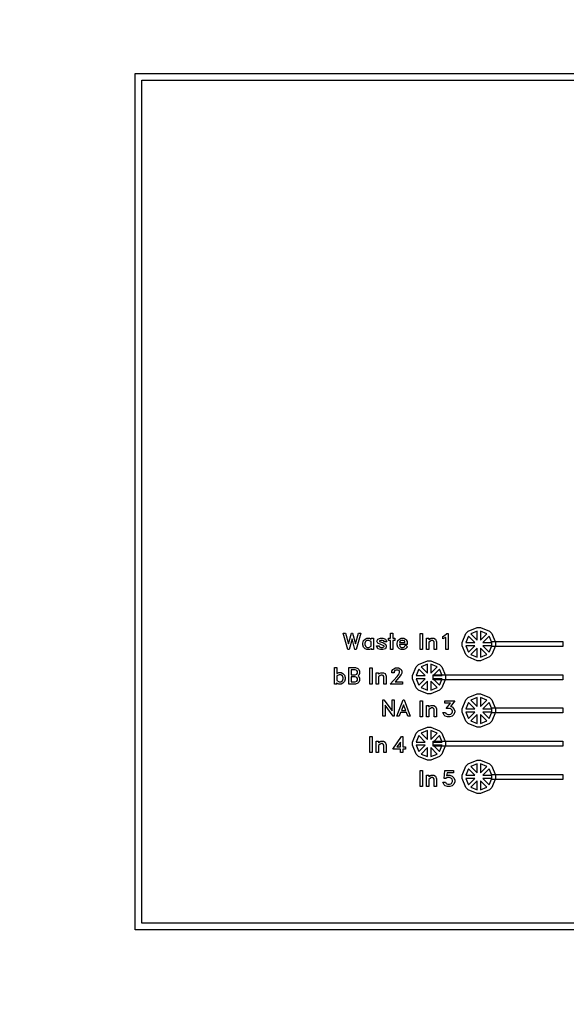
# Model space of a CAD drawing. Units: inches. Extents: x 4709 to 404127, y -653 to 127174.
# Drawn here: x 39723 to 56172, y 47505 to 77169 of the extents above; entities that cross this region are included whole.
import ezdxf

# ---------------------------------------------------------------- set-up
doc = ezdxf.new("R2010")
doc.units = ezdxf.units.IN
doc.header["$MEASUREMENT"] = 0
doc.layers.add('1 - Negative', color=150, linetype='Continuous')

msp = doc.modelspace()

# ---------------------------------------------------------------- linework, layer by layer
at = {"layer": '1 - Negative', "ltscale": 2}
for points in [[(43195, 49747), (43195, 75547), (92822, 75547), (92822, 49747)], [(43395, 49947), (43395, 75347), (92622, 75347), (92622, 49947)]]:
    msp.add_lwpolyline(points, close=True, dxfattribs=at)
at = {"layer": '1 - Negative'}
for points in [[(53931, 58040), (53860, 57969), (53592, 57858), (53492, 57858), (53224, 57969), (53153, 58040), (53042, 58308), (53042, 58408), (53153, 58676), (53224, 58747), (53492, 58858), (53592, 58858), (53860, 58747), (53931, 58676), (54042, 58408), (54042, 58308)], [(53300, 58671), (53492, 58479), (53492, 58750)], [(53592, 58750), (53592, 58479), (53784, 58671)], [(49848, 58191), (49813, 58191), (49724, 58512), (49635, 58191), (49600, 58191), (49459, 58685), (49529, 58685), (49618, 58365), (49707, 58685), (49742, 58685), (49831, 58365), (49920, 58685), (49989, 58685)], [(50301, 58191), (50301, 58222), (50296, 58217), (50245, 58191), (50170, 58191), (50119, 58217), (50070, 58266), (50046, 58339), (50046, 58389), (50070, 58461), (50119, 58511), (50170, 58536), (50245, 58536), (50296, 58511), (50301, 58505), (50301, 58536), (50369, 58536), (50369, 58191)], [(50301, 58293), (50301, 58435), (50234, 58469), (50181, 58469), (50147, 58451), (50131, 58437), (50113, 58382), (50113, 58346), (50132, 58291), (50147, 58276), (50181, 58259), (50234, 58259), (50301, 58293)], [(50698, 58426), (50683, 58456), (50644, 58469), (50588, 58469), (50552, 58456), (50549, 58449), (50553, 58439), (50636, 58406), (50729, 58360), (50756, 58305), (50756, 58273), (50729, 58217), (50651, 58191), (50580, 58191), (50503, 58217), (50461, 58302), (50534, 58302), (50549, 58272), (50588, 58259), (50644, 58259), (50683, 58272), (50689, 58284), (50689, 58294), (50681, 58310), (50503, 58389), (50473, 58449), (50503, 58511), (50580, 58536), (50651, 58536), (50729, 58511), (50771, 58426)], [(50952, 58469), (50952, 58191), (50884, 58191), (50884, 58469), (50820, 58469), (50820, 58536), (50884, 58536), (50884, 58685), (50952, 58685), (50952, 58536), (51016, 58536), (51016, 58469)], [(51330, 58217), (51279, 58191), (51204, 58191), (51153, 58217), (51104, 58266), (51080, 58339), (51080, 58389), (51104, 58461), (51153, 58511), (51204, 58536), (51279, 58536), (51330, 58511), (51357, 58484), (51382, 58433), (51382, 58341), (51149, 58341), (51166, 58291), (51181, 58276), (51215, 58259), (51268, 58259), (51299, 58274), (51331, 58340), (51391, 58278)], [(51314, 58408), (51314, 58422), (51299, 58453), (51268, 58469), (51215, 58469), (51181, 58451), (51166, 58437), (51156, 58408), (51314, 58408)], [(51847, 58193), (51777, 58193), (51777, 58681), (51847, 58681)], [(52262, 58193), (52192, 58193), (52192, 58421), (52178, 58450), (52148, 58464), (52118, 58464), (52083, 58447), (52033, 58413), (52033, 58193), (51962, 58193), (51962, 58535), (52033, 58535), (52033, 58486), (52056, 58510), (52106, 58535), (52181, 58535), (52237, 58507), (52262, 58430)], [(52613, 58193), (52543, 58193), (52543, 58555), (52540, 58552), (52459, 58512), (52459, 58588), (52511, 58614), (52578, 58681), (52613, 58681)], [(53150, 58408), (53421, 58408), (53230, 58600)], [(53663, 58408), (53934, 58408), (53854, 58600)], [(53150, 58308), (53230, 58117), (53421, 58308)], [(53492, 58238), (53300, 58046), (53492, 57967)], [(53592, 57967), (53784, 58046), (53592, 58238)], [(53854, 58117), (53934, 58308), (53663, 58308)], [(53934, 58433), (56071, 58433), (56071, 58283), (53934, 58283)], [(52431, 57040), (52360, 56969), (52092, 56858), (51992, 56858), (51724, 56969), (51653, 57040), (51542, 57308), (51542, 57408), (51653, 57676), (51724, 57747), (51992, 57858), (52092, 57858), (52360, 57747), (52431, 57676), (52542, 57408), (52542, 57308)], [(49497, 57229), (49448, 57180), (49397, 57155), (49322, 57155), (49271, 57180), (49265, 57186), (49265, 57155), (49198, 57155), (49198, 57648), (49265, 57648), (49265, 57468), (49271, 57474), (49322, 57499), (49397, 57499), (49448, 57474), (49497, 57424), (49521, 57352), (49521, 57302)], [(49926, 57207), (49898, 57179), (49825, 57155), (49628, 57155), (49628, 57648), (49825, 57648), (49898, 57624), (49926, 57597), (49951, 57545), (49951, 57471), (49926, 57419), (49908, 57402), (49926, 57383), (49951, 57332), (49951, 57257)], [(49884, 57482), (49884, 57534), (49869, 57563), (49818, 57581), (49695, 57581), (49695, 57435), (49818, 57435), (49869, 57453), (49884, 57482)], [(50333, 57155), (50263, 57155), (50263, 57642), (50333, 57642)], [(51247, 57155), (50875, 57155), (51078, 57383), (51138, 57463), (51156, 57498), (51156, 57528), (51141, 57558), (51112, 57572), (51040, 57572), (51011, 57558), (50996, 57528), (50996, 57489), (50926, 57489), (50926, 57540), (50951, 57591), (50978, 57617), (51029, 57642), (51124, 57642), (51174, 57617), (51201, 57591), (51226, 57540), (51226, 57486), (51202, 57438), (51137, 57352), (51026, 57225), (51247, 57225)], [(51650, 57408), (51921, 57408), (51730, 57600)], [(51800, 57671), (51992, 57479), (51992, 57750)], [(52092, 57750), (52092, 57479), (52284, 57671)], [(52163, 57408), (52434, 57408), (52354, 57600)], [(49454, 57309), (49454, 57345), (49435, 57400), (49420, 57414), (49386, 57432), (49333, 57432), (49265, 57398), (49265, 57256), (49333, 57222), (49386, 57222), (49420, 57240), (49435, 57254), (49454, 57309)], [(49884, 57268), (49884, 57321), (49869, 57350), (49818, 57368), (49695, 57368), (49695, 57222), (49818, 57222), (49869, 57239), (49884, 57268)], [(50749, 57155), (50679, 57155), (50679, 57382), (50664, 57411), (50635, 57426), (50605, 57426), (50570, 57408), (50519, 57375), (50519, 57155), (50449, 57155), (50449, 57496), (50519, 57496), (50519, 57448), (50543, 57472), (50593, 57496), (50667, 57496), (50724, 57469), (50749, 57392)], [(51650, 57308), (51730, 57117), (51921, 57308)], [(52163, 57433), (56073, 57433), (56073, 57283), (52163, 57283)], [(52354, 57117), (52434, 57308), (52163, 57308)], [(51992, 57238), (51800, 57046), (51992, 56967)], [(52092, 56967), (52284, 57046), (52092, 57238)], [(50959, 56187), (50717, 56522), (50717, 56187), (50650, 56187), (50650, 56681), (50685, 56681), (50927, 56346), (50927, 56681), (50994, 56681), (50994, 56187)], [(51407, 56187), (51365, 56293), (51182, 56293), (51140, 56187), (51069, 56187), (51258, 56681), (51289, 56681), (51478, 56187)], [(53931, 56040), (53860, 55969), (53592, 55858), (53492, 55858), (53224, 55969), (53153, 56040), (53042, 56308), (53042, 56408), (53153, 56676), (53224, 56747), (53492, 56858), (53592, 56858), (53860, 56747), (53931, 56676), (54042, 56408), (54042, 56308)], [(53300, 56671), (53492, 56479), (53492, 56750)], [(53592, 56750), (53592, 56479), (53784, 56671)], [(51339, 56361), (51274, 56530), (51208, 56361), (51339, 56361)], [(51847, 56166), (51777, 56166), (51777, 56653), (51847, 56653)], [(52262, 56166), (52192, 56166), (52192, 56393), (52178, 56422), (52148, 56437), (52118, 56437), (52083, 56419), (52033, 56386), (52033, 56166), (51962, 56166), (51962, 56508), (52033, 56508), (52033, 56459), (52056, 56483), (52106, 56508), (52181, 56508), (52237, 56480), (52262, 56403)], [(52816, 56312), (52792, 56240), (52742, 56190), (52670, 56166), (52600, 56166), (52528, 56190), (52500, 56218), (52459, 56298), (52535, 56298), (52552, 56264), (52609, 56236), (52662, 56236), (52696, 56248), (52719, 56263), (52734, 56285), (52746, 56320), (52746, 56333), (52734, 56367), (52719, 56390), (52696, 56405), (52662, 56416), (52553, 56416), (52683, 56583), (52516, 56583), (52516, 56653), (52822, 56653), (52687, 56481), (52742, 56463), (52792, 56412), (52816, 56340)], [(53150, 56408), (53421, 56408), (53230, 56600)], [(53663, 56408), (53934, 56408), (53854, 56600)], [(53934, 56433), (56071, 56433), (56071, 56283), (53934, 56283)], [(53150, 56308), (53230, 56117), (53421, 56308)], [(53492, 56238), (53300, 56046), (53492, 55967)], [(53592, 55967), (53784, 56046), (53592, 56238)], [(53854, 56117), (53934, 56308), (53663, 56308)], [(52431, 55040), (52360, 54969), (52092, 54858), (51992, 54858), (51724, 54969), (51653, 55040), (51542, 55308), (51542, 55408), (51653, 55676), (51724, 55747), (51992, 55858), (52092, 55858), (52360, 55747), (52431, 55676), (52542, 55408), (52542, 55308)], [(50334, 55087), (50264, 55087), (50264, 55574), (50334, 55574)], [(51333, 55191), (51249, 55191), (51249, 55087), (51179, 55087), (51179, 55191), (50947, 55191), (51211, 55574), (51249, 55574), (51249, 55261), (51333, 55261)], [(51650, 55408), (51921, 55408), (51730, 55600)], [(51800, 55671), (51992, 55479), (51992, 55750)], [(52092, 55750), (52092, 55479), (52284, 55671)], [(52163, 55408), (52434, 55408), (52354, 55600)], [(50750, 55087), (50680, 55087), (50680, 55314), (50666, 55343), (50636, 55358), (50606, 55358), (50571, 55340), (50520, 55307), (50520, 55087), (50450, 55087), (50450, 55429), (50520, 55429), (50520, 55380), (50544, 55404), (50594, 55429), (50668, 55429), (50725, 55401), (50750, 55324)], [(51179, 55261), (51179, 55408), (51077, 55261)], [(51650, 55308), (51730, 55117), (51921, 55308)], [(51992, 55238), (51800, 55046), (51992, 54967)], [(52092, 54967), (52284, 55046), (52092, 55238)], [(52163, 55433), (56073, 55433), (56073, 55283), (52163, 55283)], [(52354, 55117), (52434, 55308), (52163, 55308)], [(53931, 54040), (53860, 53969), (53592, 53858), (53492, 53858), (53224, 53969), (53153, 54040), (53042, 54308), (53042, 54408), (53153, 54676), (53224, 54747), (53492, 54858), (53592, 54858), (53860, 54747), (53931, 54676), (54042, 54408), (54042, 54308)], [(53150, 54408), (53421, 54408), (53230, 54600)], [(53300, 54671), (53492, 54479), (53492, 54750)], [(53592, 54750), (53592, 54479), (53784, 54671)], [(53663, 54408), (53934, 54408), (53854, 54600)], [(51847, 54063), (51777, 54063), (51777, 54550), (51847, 54550)], [(52262, 54063), (52192, 54063), (52192, 54290), (52178, 54319), (52148, 54334), (52118, 54334), (52083, 54316), (52033, 54283), (52033, 54063), (51962, 54063), (51962, 54404), (52033, 54404), (52033, 54356), (52056, 54380), (52106, 54404), (52181, 54404), (52237, 54377), (52262, 54300)], [(52816, 54209), (52792, 54137), (52742, 54087), (52670, 54063), (52600, 54063), (52528, 54087), (52500, 54114), (52459, 54195), (52535, 54195), (52554, 54157), (52573, 54145), (52607, 54133), (52662, 54133), (52694, 54143), (52721, 54162), (52730, 54175), (52746, 54217), (52746, 54251), (52734, 54285), (52719, 54308), (52696, 54323), (52662, 54334), (52588, 54334), (52547, 54313), (52492, 54313), (52519, 54550), (52774, 54550), (52774, 54480), (52583, 54480), (52571, 54395), (52600, 54404), (52670, 54404), (52742, 54381), (52792, 54330), (52816, 54258)], [(53150, 54308), (53230, 54117), (53421, 54308)], [(53854, 54117), (53934, 54308), (53663, 54308)], [(53934, 54433), (56071, 54433), (56071, 54283), (53934, 54283)], [(53492, 54238), (53300, 54046), (53492, 53967)], [(53592, 53967), (53784, 54046), (53592, 54238)]]:
    msp.add_lwpolyline(points, close=True, dxfattribs=at)
for radius in [54000, 51000]:
    msp.add_circle((68009, 62647), radius, dxfattribs=at)

doc.saveas('drawing.dxf')
